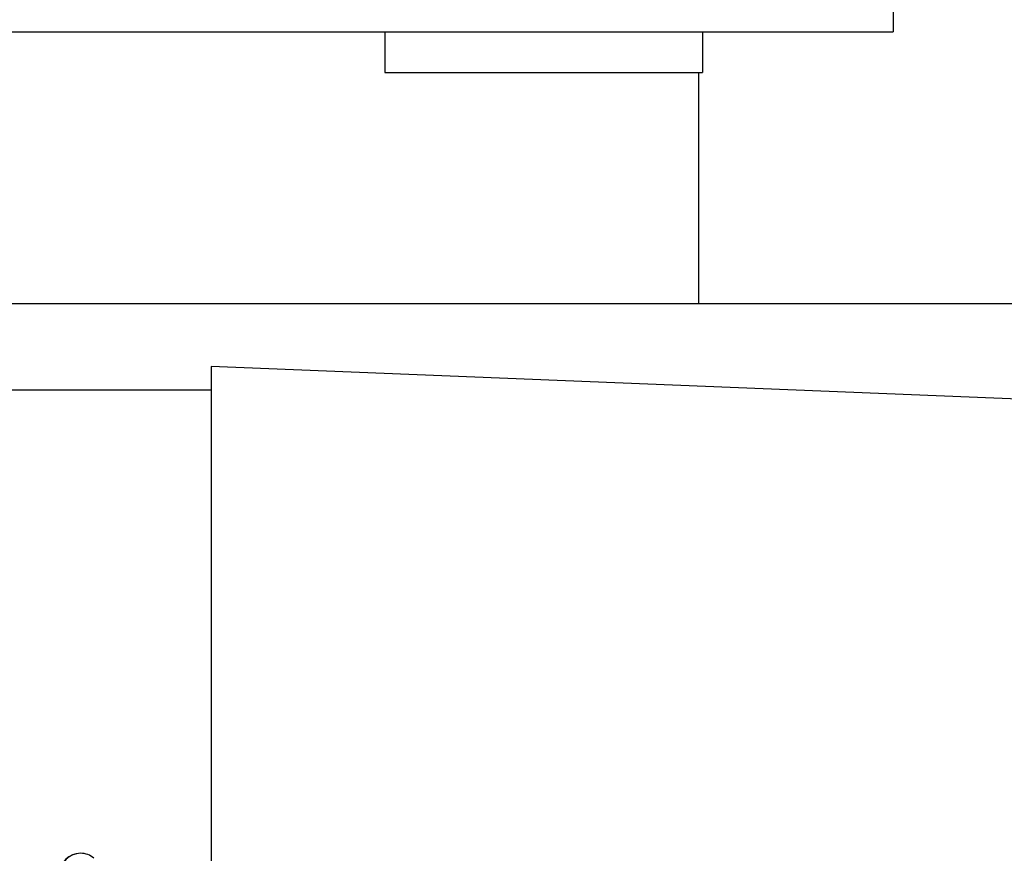
# Model space of a CAD drawing. Extents: x -832 to 9, y -210 to 512.
# Drawn here: x -382 to -369, y -7 to 4 of the extents above; entities that cross this region are included whole.
import ezdxf

# ---------------------------------------------------------------- set-up
doc = ezdxf.new("R2010")
doc.units = 0
doc.header["$MEASUREMENT"] = 0
doc.layers.get('0').update_dxf_attribs({"linetype": 'CONTINUOUS'})

msp = doc.modelspace()

# ---------------------------------------------------------------- linework, layer by layer
at = {"color": 63, "linetype": 'Continuous'}
for p, q in [((-370.363, 4.575), (-370.363, 4.258)), ((-452.515, 4.258), (-370.363, 4.258)), ((-377.03, 4.258), (-377.03, 3.725)), ((-372.863, 4.258), (-372.863, 3.725)), ((-377.03, 3.725), (-372.863, 3.725)), ((-372.913, 3.725), (-372.913, 0.691)), ((-388.863, 0.691), (-354.179, 0.691)), ((-379.308, -0.136), (-379.308, -13.337)), ((-358.925, -0.963), (-379.308, -0.136)), ((-388.863, -0.442), (-379.308, -0.442)), ((-381.023, -6.525), (-381.019, -6.525))]:
    msp.add_line(p, q, dxfattribs=at)
for centre, start_param, end_param in [((-381.023, -6.792), 3.141593, 6.283185), ((-381.019, -6.792), 3.141593, 6.283185), ((-381.019, -6.792), 2.431195, 3.141593)]:
    msp.add_ellipse(centre, major_axis=(0, -0.267), ratio=0.999282, start_param=start_param, end_param=end_param, dxfattribs=at)

doc.saveas('drawing.dxf')
